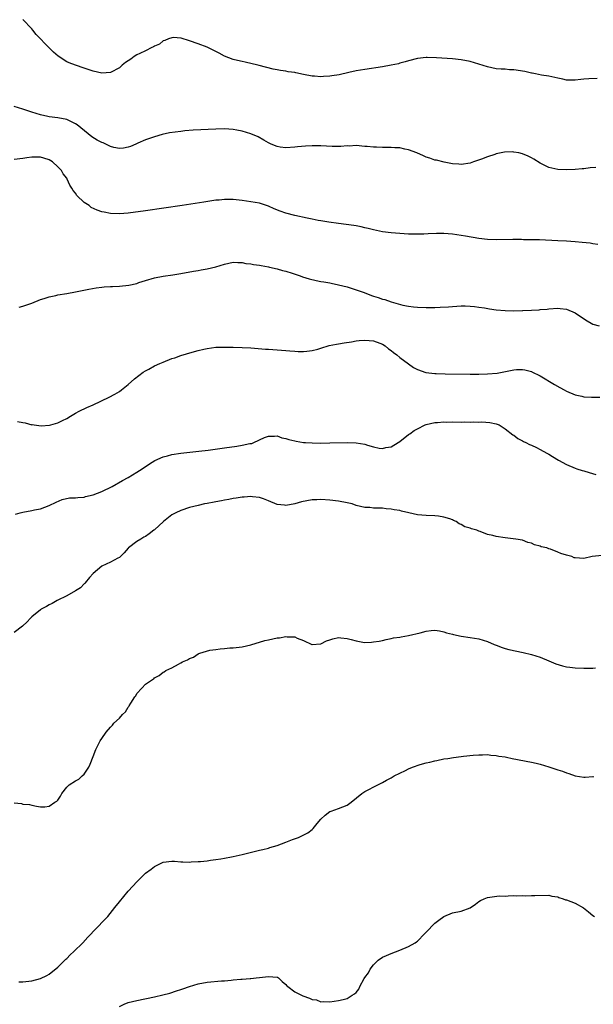
# Model space of a CAD drawing. Units: inches. Extents: x 2550000 to 2553000, y 1518000 to 1521000.
# Drawn here: x 2552738 to 2552869, y 1519903 to 1520127 of the extents above; entities that cross this region are included whole.
import ezdxf

# ---------------------------------------------------------------- set-up
doc = ezdxf.new("R2010")
doc.units = ezdxf.units.IN
doc.header["$MEASUREMENT"] = 0
doc.layers.add('LD25501518_10ft', color=81, linetype='Continuous')

msp = doc.modelspace()

# ---------------------------------------------------------------- linework, layer by layer
at = {"layer": 'LD25501518_10ft'}
for points, elevation in [([(2552870, 1520114), (2552868.09, 1520113.91), (2552867, 1520113.81), (2552866.25, 1520113.75), (2552865, 1520113.56), (2552864.39, 1520113.61), (2552863, 1520113.58), (2552862.21, 1520113.79), (2552861, 1520114.04), (2552859, 1520114.5), (2552857.28, 1520114.72), (2552855.96, 1520115), (2552855.15, 1520115.15), (2552855, 1520115.16), (2552853.53, 1520115.53), (2552851, 1520115.96), (2552849.98, 1520115.98), (2552849, 1520116.06), (2552848.1, 1520116.1), (2552847, 1520116.19), (2552845, 1520116.62), (2552843, 1520117.27), (2552841, 1520117.87), (2552839, 1520118.25), (2552837, 1520118.43), (2552833.32, 1520118.68), (2552831.24, 1520118.76), (2552831, 1520118.77), (2552829, 1520118.56), (2552827, 1520118.02), (2552826.24, 1520117.76), (2552825, 1520117.43), (2552824.67, 1520117.33), (2552823, 1520117), (2552821, 1520116.66), (2552817, 1520116.04), (2552815, 1520115.68), (2552813.33, 1520115.33), (2552811.16, 1520114.84), (2552809.46, 1520114.54), (2552809, 1520114.49), (2552807.6, 1520114.4), (2552807, 1520114.38), (2552805.51, 1520114.49), (2552805, 1520114.51), (2552803, 1520114.89), (2552801.26, 1520115.26), (2552801, 1520115.34), (2552799.52, 1520115.52), (2552799, 1520115.64), (2552797.78, 1520115.78), (2552797, 1520115.95), (2552796.11, 1520116.11), (2552792.93, 1520116.93), (2552792.58, 1520117), (2552789.72, 1520117.72), (2552789, 1520117.83), (2552787.95, 1520118.05), (2552787, 1520118.31), (2552785, 1520119.07), (2552783.74, 1520119.74), (2552783, 1520120.11), (2552782.39, 1520120.39), (2552781, 1520121.09), (2552779, 1520121.88), (2552777, 1520122.57), (2552775.13, 1520123.13), (2552773.28, 1520123.28), (2552773, 1520123.26), (2552772.18, 1520123), (2552771.37, 1520122.63), (2552771, 1520122.58), (2552770.17, 1520121.83), (2552769, 1520121.37), (2552768.8, 1520121.2), (2552768.38, 1520121), (2552767, 1520120.28), (2552765.69, 1520119.69), (2552765, 1520119.33), (2552764.41, 1520119), (2552763.6, 1520118.4), (2552762.4, 1520117.6), (2552761.61, 1520117), (2552761, 1520116.39), (2552759, 1520115.3), (2552757, 1520115.21), (2552755, 1520115.66), (2552753, 1520116.3), (2552750.99, 1520116.99), (2552749.54, 1520117.54), (2552749, 1520117.8), (2552747.07, 1520119.07), (2552746, 1520120), (2552744.99, 1520120.99), (2552742.02, 1520124.02), (2552741.27, 1520125), (2552741, 1520125.32), (2552739, 1520127.43)], 8750), ([(2552869.67, 1520093.67), (2552868.43, 1520093.57), (2552867, 1520093.41), (2552866.61, 1520093.39), (2552865, 1520093.24), (2552863, 1520093.12), (2552861, 1520093.19), (2552859, 1520093.68), (2552857, 1520094.64), (2552855.55, 1520095.55), (2552855, 1520095.86), (2552854.25, 1520096.25), (2552853, 1520096.82), (2552852.13, 1520097), (2552851, 1520097.2), (2552850.77, 1520097.23), (2552848.84, 1520097.16), (2552847, 1520096.76), (2552846.64, 1520096.64), (2552845, 1520096.12), (2552843.61, 1520095.61), (2552841.79, 1520095), (2552841, 1520094.7), (2552839, 1520094.35), (2552838.43, 1520094.43), (2552837, 1520094.54), (2552835.08, 1520094.92), (2552833.32, 1520095.32), (2552833, 1520095.37), (2552831.82, 1520095.82), (2552831, 1520096.02), (2552830.37, 1520096.37), (2552828.89, 1520097), (2552827, 1520097.74), (2552826.13, 1520097.87), (2552825, 1520098.13), (2552823.82, 1520098.18), (2552823, 1520098.25), (2552821, 1520098.27), (2552819.67, 1520098.33), (2552819, 1520098.32), (2552817.52, 1520098.48), (2552817, 1520098.5), (2552815, 1520098.67), (2552813.42, 1520098.58), (2552813, 1520098.59), (2552811.55, 1520098.45), (2552811, 1520098.45), (2552809.54, 1520098.46), (2552807, 1520098.62), (2552805, 1520098.64), (2552803.43, 1520098.57), (2552801.61, 1520098.39), (2552801, 1520098.29), (2552799, 1520098.16), (2552797.65, 1520098.35), (2552797, 1520098.45), (2552795.64, 1520099), (2552795, 1520099.28), (2552793.94, 1520099.94), (2552792.64, 1520100.64), (2552791, 1520101.35), (2552789, 1520101.96), (2552787.81, 1520102.19), (2552787, 1520102.34), (2552785, 1520102.47), (2552783, 1520102.43), (2552777.84, 1520102.16), (2552775.97, 1520102.03), (2552775, 1520101.91), (2552773.71, 1520101.71), (2552772.42, 1520101.58), (2552770.78, 1520101.22), (2552769, 1520100.7), (2552768.54, 1520100.54), (2552767, 1520099.99), (2552765.23, 1520099.23), (2552764.74, 1520099), (2552763.53, 1520098.47), (2552763, 1520098.32), (2552761.92, 1520098.08), (2552761, 1520098.02), (2552759.73, 1520098.27), (2552759, 1520098.47), (2552757.89, 1520099), (2552757.28, 1520099.28), (2552757, 1520099.38), (2552755.93, 1520099.93), (2552754.7, 1520100.7), (2552751.39, 1520103.39), (2552751, 1520103.64), (2552750.11, 1520104.11), (2552749, 1520104.59), (2552747, 1520105), (2552745, 1520105.24), (2552744.67, 1520105.33), (2552743, 1520105.66), (2552742.02, 1520105.98), (2552741, 1520106.29), (2552739, 1520106.97), (2552737, 1520107.59)], 8760), ([(2552870.15, 1520076.15), (2552869, 1520076.28), (2552868.42, 1520076.42), (2552866.62, 1520076.62), (2552865, 1520076.74), (2552863, 1520076.87), (2552861, 1520076.97), (2552856.84, 1520077.16), (2552855, 1520077.2), (2552853.23, 1520077.23), (2552852.75, 1520077.25), (2552850.76, 1520077.24), (2552847, 1520077.19), (2552845, 1520077.27), (2552843, 1520077.51), (2552839.97, 1520078.03), (2552839, 1520078.21), (2552837, 1520078.51), (2552835, 1520078.65), (2552833.37, 1520078.63), (2552831.44, 1520078.56), (2552830.47, 1520078.47), (2552829, 1520078.47), (2552827.48, 1520078.52), (2552827, 1520078.51), (2552825, 1520078.62), (2552823, 1520078.79), (2552821.05, 1520079.05), (2552819, 1520079.45), (2552817.77, 1520079.77), (2552817, 1520079.93), (2552816.17, 1520080.17), (2552815, 1520080.37), (2552814.49, 1520080.49), (2552812.72, 1520080.72), (2552811, 1520080.9), (2552808.8, 1520081.2), (2552807, 1520081.54), (2552806.36, 1520081.64), (2552805, 1520081.93), (2552803.86, 1520082.15), (2552801, 1520082.76), (2552799, 1520083.26), (2552797.7, 1520083.7), (2552796.28, 1520084.28), (2552795, 1520084.88), (2552793, 1520085.53), (2552791, 1520085.89), (2552790, 1520086), (2552789, 1520086.17), (2552787.68, 1520086.32), (2552787, 1520086.39), (2552785, 1520086.4), (2552783.74, 1520086.26), (2552783, 1520086.2), (2552782.07, 1520086.07), (2552780.24, 1520085.76), (2552775.34, 1520085), (2552767, 1520083.83), (2552763, 1520083.25), (2552761, 1520083.1), (2552759, 1520083.2), (2552757.5, 1520083.5), (2552757, 1520083.61), (2552755.97, 1520083.97), (2552754.6, 1520084.6), (2552754.08, 1520085), (2552753, 1520085.71), (2552751.32, 1520087.32), (2552751, 1520087.81), (2552750.43, 1520088.43), (2552750.12, 1520089), (2552749.69, 1520089.69), (2552749.12, 1520091), (2552749, 1520091.22), (2552748.21, 1520092.21), (2552747.81, 1520093), (2552747, 1520093.87), (2552745.74, 1520095), (2552745, 1520095.44), (2552743.78, 1520095.78), (2552743, 1520096.03), (2552742.04, 1520096.04), (2552741, 1520096.02), (2552739.9, 1520095.9), (2552739, 1520095.75), (2552737, 1520095.51)], 8770), ([(2552738.15, 1520061.85), (2552739, 1520062.07), (2552739.69, 1520062.31), (2552741, 1520062.79), (2552743, 1520063.61), (2552743.86, 1520063.86), (2552745, 1520064.24), (2552746.54, 1520064.54), (2552747, 1520064.64), (2552749, 1520064.99), (2552751, 1520065.37), (2552754.02, 1520065.98), (2552755.72, 1520066.28), (2552757, 1520066.42), (2552757.51, 1520066.49), (2552759, 1520066.56), (2552759.41, 1520066.59), (2552761, 1520066.64), (2552763.14, 1520066.86), (2552765, 1520067.28), (2552765.45, 1520067.45), (2552767, 1520067.96), (2552769, 1520068.56), (2552771, 1520068.9), (2552773.19, 1520069.19), (2552775, 1520069.49), (2552777.95, 1520070.05), (2552779, 1520070.21), (2552779.65, 1520070.35), (2552781, 1520070.56), (2552783, 1520071.04), (2552785, 1520071.67), (2552787, 1520072.11), (2552788.02, 1520072.02), (2552789, 1520072.03), (2552789.84, 1520071.84), (2552791, 1520071.73), (2552791.6, 1520071.6), (2552793, 1520071.43), (2552793.35, 1520071.35), (2552795, 1520071.06), (2552795.28, 1520071), (2552797, 1520070.6), (2552798.24, 1520070.24), (2552799, 1520070.04), (2552800.39, 1520069.61), (2552802.25, 1520069), (2552802.79, 1520068.79), (2552804.31, 1520068.31), (2552805.93, 1520067.94), (2552807, 1520067.72), (2552807.63, 1520067.63), (2552809, 1520067.37), (2552809.33, 1520067.33), (2552811, 1520066.97), (2552813, 1520066.46), (2552815, 1520065.82), (2552816.83, 1520065.17), (2552818.53, 1520064.53), (2552819, 1520064.38), (2552820.02, 1520064.02), (2552821, 1520063.71), (2552821.56, 1520063.56), (2552823, 1520063.07), (2552825.69, 1520062.31), (2552827, 1520062.06), (2552828.07, 1520061.93), (2552829, 1520061.84), (2552831, 1520061.78), (2552833, 1520061.8), (2552834.16, 1520061.84), (2552836.06, 1520061.94), (2552837, 1520062.02), (2552839, 1520062.13), (2552839.87, 1520062.13), (2552841, 1520062.1), (2552841.99, 1520062.01), (2552843, 1520061.88), (2552844.32, 1520061.68), (2552845.48, 1520061.48), (2552847, 1520061.27), (2552849, 1520061.1), (2552850.95, 1520061.05), (2552852.94, 1520061.06), (2552853.08, 1520061.08), (2552855, 1520061.15), (2552856.75, 1520061.25), (2552857, 1520061.29), (2552858.57, 1520061.43), (2552859, 1520061.5), (2552861, 1520061.65), (2552861.54, 1520061.54), (2552863, 1520061.4), (2552865, 1520060.56), (2552867.34, 1520059), (2552869, 1520057.96), (2552870.43, 1520057.57)], 8780), ([(2552737.79, 1520035.79), (2552739, 1520035.54), (2552739.5, 1520035.5), (2552741, 1520035.06), (2552741.07, 1520035.07), (2552741.55, 1520035), (2552743.19, 1520034.81), (2552745.07, 1520034.93), (2552745.39, 1520035), (2552747, 1520035.47), (2552748.03, 1520036.03), (2552749, 1520036.5), (2552749.82, 1520037), (2552751, 1520037.68), (2552751.86, 1520038.14), (2552753.61, 1520039), (2552755, 1520039.62), (2552758.65, 1520041.35), (2552759.97, 1520042.03), (2552761, 1520042.65), (2552761.48, 1520043), (2552763, 1520044.23), (2552764.45, 1520045.55), (2552766.44, 1520047), (2552767, 1520047.34), (2552767.71, 1520047.71), (2552769, 1520048.44), (2552770.2, 1520049), (2552771, 1520049.35), (2552773, 1520050.12), (2552773.67, 1520050.33), (2552775, 1520050.8), (2552777.61, 1520051.61), (2552779, 1520051.98), (2552780.29, 1520052.29), (2552781, 1520052.43), (2552783, 1520052.7), (2552785, 1520052.77), (2552787, 1520052.74), (2552789, 1520052.68), (2552791, 1520052.57), (2552794.31, 1520052.31), (2552795, 1520052.24), (2552797, 1520052.11), (2552798.02, 1520052.02), (2552799, 1520051.98), (2552799.89, 1520051.89), (2552801, 1520051.81), (2552801.76, 1520051.76), (2552803, 1520051.71), (2552803.79, 1520051.79), (2552805, 1520051.96), (2552806.31, 1520052.31), (2552807, 1520052.53), (2552808.9, 1520053.1), (2552810.55, 1520053.45), (2552811, 1520053.5), (2552812.26, 1520053.74), (2552813.94, 1520053.94), (2552815, 1520054.16), (2552815.74, 1520054.26), (2552817, 1520054.34), (2552819, 1520054.14), (2552820.39, 1520053.61), (2552821, 1520053.39), (2552821.63, 1520053), (2552822.38, 1520052.38), (2552823, 1520051.99), (2552823.54, 1520051.54), (2552824.29, 1520051), (2552825, 1520050.41), (2552826.93, 1520048.93), (2552828.11, 1520048.11), (2552829, 1520047.62), (2552830.94, 1520046.94), (2552833, 1520046.72), (2552833.3, 1520046.7), (2552835.33, 1520046.67), (2552841, 1520046.61), (2552843, 1520046.6), (2552845, 1520046.64), (2552847.16, 1520046.84), (2552851, 1520047.57), (2552851.61, 1520047.61), (2552853, 1520047.63), (2552853.53, 1520047.53), (2552855, 1520047.17), (2552855.12, 1520047.12), (2552857, 1520046.22), (2552860.24, 1520044.24), (2552861.51, 1520043.51), (2552862.46, 1520043), (2552863, 1520042.72), (2552865, 1520041.89), (2552866.47, 1520041.53), (2552867, 1520041.42), (2552868.69, 1520041.31), (2552869, 1520041.31), (2552870.63, 1520041.37)], 8790), ([(2552737.33, 1520014.67), (2552738.35, 1520015), (2552739, 1520015.16), (2552741, 1520015.48), (2552741.62, 1520015.62), (2552743, 1520015.87), (2552745, 1520016.63), (2552746.57, 1520017.43), (2552747.98, 1520018.02), (2552749.63, 1520018.37), (2552751, 1520018.42), (2552751.5, 1520018.5), (2552753, 1520018.58), (2552753.31, 1520018.69), (2552755, 1520019.04), (2552757, 1520019.85), (2552759.34, 1520021), (2552761.69, 1520022.31), (2552762.98, 1520023), (2552765, 1520024.23), (2552766.22, 1520025), (2552767.87, 1520026.13), (2552769.12, 1520026.88), (2552771, 1520027.76), (2552771.99, 1520027.99), (2552773, 1520028.27), (2552775, 1520028.55), (2552779.1, 1520029), (2552781.27, 1520029.27), (2552785, 1520029.78), (2552787.82, 1520030.18), (2552789, 1520030.38), (2552790.77, 1520030.77), (2552791.19, 1520030.81), (2552791.65, 1520031), (2552794.11, 1520032.11), (2552795, 1520032.47), (2552796.43, 1520032.43), (2552797, 1520032.5), (2552798.05, 1520032.05), (2552799, 1520031.94), (2552799.65, 1520031.65), (2552801, 1520031.39), (2552801.31, 1520031.31), (2552803, 1520031.04), (2552803.48, 1520031), (2552805, 1520030.89), (2552807, 1520030.84), (2552809, 1520030.89), (2552813, 1520031.03), (2552815, 1520030.96), (2552817, 1520030.62), (2552817.58, 1520030.42), (2552819, 1520030.03), (2552820.26, 1520029.74), (2552821, 1520029.65), (2552821.83, 1520029.83), (2552823, 1520030), (2552823.63, 1520030.37), (2552825, 1520031.21), (2552827, 1520032.82), (2552827.24, 1520033), (2552828.28, 1520033.72), (2552829, 1520034.14), (2552830.74, 1520035), (2552831, 1520035.11), (2552833, 1520035.55), (2552833.57, 1520035.57), (2552835, 1520035.68), (2552835.67, 1520035.67), (2552837, 1520035.69), (2552839, 1520035.67), (2552839.68, 1520035.68), (2552841, 1520035.67), (2552841.69, 1520035.69), (2552843, 1520035.67), (2552843.68, 1520035.68), (2552845.55, 1520035.55), (2552847, 1520035.24), (2552847.62, 1520035), (2552849, 1520034.11), (2552850.78, 1520032.78), (2552851, 1520032.64), (2552851.93, 1520031.93), (2552853, 1520031.38), (2552853.23, 1520031.23), (2552853.75, 1520031), (2552854.57, 1520030.57), (2552855, 1520030.39), (2552856.15, 1520029.85), (2552857, 1520029.42), (2552858.55, 1520028.55), (2552859, 1520028.31), (2552859.8, 1520027.8), (2552861.19, 1520027), (2552863, 1520026), (2552865, 1520025.12), (2552865.36, 1520025), (2552866.62, 1520024.62), (2552867, 1520024.55), (2552868.2, 1520024.2), (2552869.72, 1520023.72)], 8800), ([(2552872.59, 1520005.41), (2552868.87, 1520005), (2552867, 1520004.59), (2552865, 1520004.69), (2552864.74, 1520004.74), (2552864.23, 1520005), (2552863, 1520005.29), (2552861.68, 1520005.68), (2552861, 1520005.99), (2552859.34, 1520006.66), (2552859, 1520006.77), (2552858.51, 1520007), (2552857.26, 1520007.26), (2552857, 1520007.36), (2552855.68, 1520007.68), (2552855, 1520008.04), (2552854.21, 1520008.21), (2552853, 1520008.71), (2552851.42, 1520009), (2552849, 1520009.24), (2552847, 1520009.57), (2552846.23, 1520009.77), (2552845, 1520010.06), (2552843.3, 1520010.7), (2552843, 1520010.79), (2552842.53, 1520011), (2552841.32, 1520011.32), (2552841, 1520011.48), (2552839.8, 1520011.8), (2552839, 1520012.34), (2552838.5, 1520012.5), (2552837.85, 1520013), (2552837.22, 1520013.22), (2552837, 1520013.36), (2552836.41, 1520013.59), (2552835, 1520014.01), (2552833.79, 1520014.21), (2552833, 1520014.31), (2552831, 1520014.38), (2552829, 1520014.51), (2552827.06, 1520015), (2552825.38, 1520015.38), (2552825, 1520015.48), (2552823.68, 1520015.68), (2552823, 1520015.83), (2552821.88, 1520015.88), (2552821, 1520016), (2552819, 1520016.06), (2552818.16, 1520016.16), (2552817, 1520016.22), (2552815, 1520016.68), (2552814.09, 1520017), (2552813, 1520017.26), (2552811, 1520017.65), (2552809, 1520017.88), (2552807, 1520017.99), (2552806.05, 1520017.95), (2552805, 1520017.92), (2552802.53, 1520017.47), (2552801, 1520017.05), (2552799, 1520016.68), (2552798.69, 1520016.69), (2552797, 1520016.91), (2552795, 1520017.74), (2552793.87, 1520018.13), (2552793, 1520018.5), (2552791.36, 1520018.64), (2552791, 1520018.72), (2552789.44, 1520018.56), (2552789, 1520018.56), (2552787.68, 1520018.32), (2552787, 1520018.23), (2552785.98, 1520018.02), (2552785, 1520017.86), (2552784.3, 1520017.7), (2552783, 1520017.48), (2552782.61, 1520017.39), (2552781, 1520017.11), (2552780.45, 1520017), (2552779, 1520016.67), (2552777, 1520016.17), (2552775, 1520015.53), (2552773.86, 1520015), (2552773, 1520014.5), (2552771.07, 1520013), (2552769, 1520011.1), (2552768.85, 1520011), (2552767.83, 1520010.17), (2552767, 1520009.56), (2552766.61, 1520009.39), (2552765.9, 1520009), (2552765, 1520008.46), (2552763.1, 1520007), (2552763, 1520006.91), (2552762.11, 1520005.89), (2552761.24, 1520005), (2552761, 1520004.81), (2552760.64, 1520004.64), (2552759, 1520003.72), (2552757, 1520002.81), (2552756, 1520002), (2552755, 1520001.13), (2552754.21, 1520000.21), (2552753.21, 1519999), (2552753.12, 1519998.88), (2552753, 1519998.78), (2552752.11, 1519997.89), (2552751, 1519997.21), (2552749, 1519996.08), (2552746.8, 1519995), (2552745.67, 1519994.33), (2552745, 1519993.99), (2552744.37, 1519993.63), (2552743.16, 1519993), (2552743, 1519992.89), (2552741, 1519991.27), (2552740.72, 1519991), (2552739.92, 1519990.08), (2552739, 1519989.25), (2552738.88, 1519989.12), (2552737, 1519987.69)], 8810), ([(2552737, 1519948.84), (2552738.71, 1519948.71), (2552739, 1519948.59), (2552740.47, 1519948.47), (2552741, 1519948.31), (2552742.11, 1519948.11), (2552743, 1519948), (2552743.99, 1519947.99), (2552745, 1519948.11), (2552746.3, 1519949), (2552746.74, 1519949.26), (2552747, 1519949.5), (2552747.57, 1519950.43), (2552747.88, 1519951), (2552749, 1519952.42), (2552749.57, 1519953), (2552751, 1519953.87), (2552751.72, 1519954.29), (2552752.55, 1519955), (2552753, 1519955.42), (2552754, 1519957), (2552754.34, 1519957.66), (2552755, 1519959.44), (2552755.64, 1519961), (2552756.08, 1519961.92), (2552756.63, 1519963), (2552757, 1519963.54), (2552757.96, 1519965), (2552759, 1519966.11), (2552759.45, 1519966.55), (2552759.74, 1519967), (2552761, 1519968.2), (2552761.69, 1519969), (2552762.38, 1519969.62), (2552763, 1519970.66), (2552763.16, 1519970.84), (2552763.24, 1519971), (2552763.58, 1519971.58), (2552764.5, 1519973), (2552764.72, 1519973.28), (2552765, 1519973.76), (2552766.09, 1519975), (2552767, 1519975.91), (2552768.57, 1519977), (2552768.83, 1519977.17), (2552769, 1519977.36), (2552770.11, 1519977.89), (2552771, 1519978.66), (2552771.23, 1519978.77), (2552771.61, 1519979), (2552773, 1519979.68), (2552774.5, 1519980.5), (2552775, 1519980.75), (2552775.39, 1519981), (2552776.54, 1519981.46), (2552777, 1519981.78), (2552777.9, 1519982.1), (2552779, 1519982.86), (2552779.11, 1519982.89), (2552779.37, 1519983), (2552781.64, 1519983.64), (2552783, 1519983.81), (2552784.01, 1519984.01), (2552785, 1519984.05), (2552786.2, 1519984.2), (2552787, 1519984.21), (2552788.37, 1519984.37), (2552789, 1519984.43), (2552791, 1519984.87), (2552794.16, 1519985.84), (2552795, 1519986.04), (2552797, 1519986.46), (2552797.52, 1519986.48), (2552799, 1519986.75), (2552799.3, 1519986.7), (2552801, 1519986.7), (2552801.58, 1519986.42), (2552803, 1519985.88), (2552804.88, 1519985), (2552805, 1519984.95), (2552806.88, 1519985.12), (2552807, 1519985.11), (2552808.22, 1519985.78), (2552809, 1519986), (2552809.73, 1519986.27), (2552811, 1519986.54), (2552811.49, 1519986.51), (2552813, 1519986.36), (2552813.92, 1519986.08), (2552815, 1519985.79), (2552816.52, 1519985.48), (2552817, 1519985.42), (2552818.52, 1519985.48), (2552819, 1519985.54), (2552820.25, 1519985.75), (2552821, 1519985.9), (2552821.9, 1519986.1), (2552823, 1519986.3), (2552823.55, 1519986.45), (2552825, 1519986.65), (2552825.26, 1519986.74), (2552827, 1519986.99), (2552829.64, 1519987.64), (2552831, 1519988.03), (2552832.17, 1519988.17), (2552833, 1519988.24), (2552834.06, 1519988.06), (2552835, 1519987.88), (2552835.63, 1519987.63), (2552837, 1519987.29), (2552837.21, 1519987.21), (2552839, 1519986.86), (2552841, 1519986.57), (2552843, 1519986.23), (2552845, 1519985.61), (2552846.52, 1519985), (2552847, 1519984.79), (2552848.31, 1519984.31), (2552849, 1519984.08), (2552849.86, 1519983.86), (2552853.13, 1519983.13), (2552855, 1519982.65), (2552857, 1519982.05), (2552859, 1519981.24), (2552860.55, 1519980.55), (2552862.08, 1519980.08), (2552863, 1519979.88), (2552863.77, 1519979.77), (2552865, 1519979.64), (2552867, 1519979.54), (2552869, 1519979.55), (2552869.65, 1519979.65)], 8820), ([(2552738.05, 1519908.05), (2552739, 1519908.1), (2552741, 1519908.34), (2552743, 1519908.84), (2552744.46, 1519909.54), (2552745, 1519909.81), (2552747, 1519911.43), (2552748.79, 1519913.21), (2552749, 1519913.4), (2552749.78, 1519914.22), (2552750.65, 1519915), (2552752.65, 1519917), (2552753.78, 1519918.22), (2552757.71, 1519922.29), (2552758.35, 1519923), (2552759.98, 1519925), (2552761, 1519926.34), (2552763, 1519928.72), (2552764.11, 1519929.89), (2552765, 1519930.89), (2552767, 1519932.81), (2552768.25, 1519933.75), (2552769, 1519934.36), (2552769.44, 1519934.56), (2552770.25, 1519935), (2552771, 1519935.34), (2552773, 1519935.57), (2552773.56, 1519935.56), (2552775, 1519935.44), (2552775.45, 1519935.45), (2552777, 1519935.36), (2552777.4, 1519935.4), (2552779, 1519935.47), (2552779.54, 1519935.54), (2552781, 1519935.68), (2552781.79, 1519935.79), (2552783, 1519935.94), (2552784.13, 1519936.13), (2552785, 1519936.25), (2552786.55, 1519936.55), (2552787, 1519936.62), (2552789, 1519937.07), (2552793, 1519938.07), (2552793.73, 1519938.27), (2552795, 1519938.58), (2552795.3, 1519938.7), (2552797, 1519939.17), (2552799, 1519939.9), (2552800.49, 1519940.49), (2552801.84, 1519941), (2552804, 1519942), (2552805, 1519942.78), (2552805.22, 1519943), (2552806.15, 1519944.15), (2552807, 1519945.15), (2552807.97, 1519946.03), (2552809, 1519946.87), (2552809.33, 1519947), (2552811, 1519947.55), (2552811.99, 1519947.99), (2552813, 1519948.36), (2552813.88, 1519949), (2552816.34, 1519951), (2552817, 1519951.45), (2552819.97, 1519953), (2552821, 1519953.49), (2552821.96, 1519954.04), (2552823, 1519954.59), (2552823.67, 1519955), (2552826.28, 1519956.28), (2552827, 1519956.63), (2552827.91, 1519957), (2552829.63, 1519957.63), (2552831, 1519957.99), (2552831.86, 1519958.14), (2552833, 1519958.48), (2552833.45, 1519958.55), (2552835, 1519958.87), (2552835.93, 1519959), (2552837.21, 1519959.21), (2552839, 1519959.43), (2552839.51, 1519959.51), (2552841.75, 1519959.75), (2552843, 1519959.85), (2552843.83, 1519959.83), (2552845, 1519959.89), (2552845.72, 1519959.72), (2552847, 1519959.7), (2552847.54, 1519959.54), (2552849, 1519959.36), (2552849.29, 1519959.29), (2552850.64, 1519959), (2552855, 1519958.14), (2552856.1, 1519957.9), (2552857, 1519957.67), (2552859, 1519957.09), (2552861, 1519956.43), (2552862.06, 1519956.06), (2552863, 1519955.69), (2552863.53, 1519955.53), (2552865, 1519955.02), (2552867, 1519954.75), (2552867.25, 1519954.75), (2552869, 1519954.84), (2552869.17, 1519954.83)], 8830), ([(2552761, 1519902.49), (2552762.09, 1519903), (2552763, 1519903.37), (2552765, 1519903.82), (2552769, 1519904.66), (2552770.92, 1519905.08), (2552772.5, 1519905.5), (2552774.01, 1519905.99), (2552775, 1519906.35), (2552775.5, 1519906.5), (2552777, 1519907.04), (2552779, 1519907.63), (2552781, 1519907.97), (2552784.28, 1519908.28), (2552785, 1519908.32), (2552786.48, 1519908.48), (2552787, 1519908.51), (2552788.68, 1519908.68), (2552789, 1519908.68), (2552790.85, 1519908.85), (2552791, 1519908.84), (2552792.2, 1519909), (2552792.94, 1519909.06), (2552795, 1519909.29), (2552797, 1519909.15), (2552797.11, 1519909.11), (2552797.28, 1519909), (2552798.12, 1519908.12), (2552799, 1519907.46), (2552799.2, 1519907.2), (2552799.42, 1519907), (2552801, 1519905.79), (2552802.87, 1519904.87), (2552804.37, 1519904.37), (2552805, 1519904.06), (2552805.97, 1519903.97), (2552807, 1519903.52), (2552807.6, 1519903.6), (2552809, 1519903.5), (2552811, 1519903.79), (2552812.04, 1519904.04), (2552813, 1519904.31), (2552814.08, 1519905), (2552814.67, 1519905.33), (2552815, 1519905.67), (2552815.63, 1519906.37), (2552815.89, 1519907), (2552816.87, 1519908.87), (2552817, 1519909.07), (2552817.87, 1519910.13), (2552818.24, 1519911), (2552819, 1519911.96), (2552820.01, 1519913), (2552821, 1519913.73), (2552821.92, 1519914.08), (2552823, 1519914.57), (2552825, 1519915.28), (2552827, 1519916.16), (2552828.48, 1519917), (2552828.8, 1519917.2), (2552829, 1519917.37), (2552830.63, 1519919), (2552831, 1519919.4), (2552833, 1519921.44), (2552833.87, 1519922.13), (2552835, 1519922.98), (2552837, 1519923.78), (2552839, 1519924.16), (2552841, 1519924.91), (2552842.22, 1519925.78), (2552843, 1519926.36), (2552843.38, 1519926.62), (2552844.23, 1519927), (2552845, 1519927.32), (2552847.65, 1519927.65), (2552849, 1519927.63), (2552849.69, 1519927.69), (2552851, 1519927.73), (2552851.7, 1519927.7), (2552853, 1519927.76), (2552853.71, 1519927.71), (2552855, 1519927.72), (2552855.76, 1519927.76), (2552859, 1519927.86), (2552859.64, 1519927.64), (2552861, 1519927.45), (2552861.29, 1519927.29), (2552862.22, 1519927), (2552862.79, 1519926.79), (2552863, 1519926.74), (2552865, 1519925.98), (2552866.91, 1519924.91), (2552868.02, 1519924.02), (2552869, 1519923.21), (2552869.4, 1519923)], 8840)]:
    msp.add_lwpolyline(points, dxfattribs=dict(at, elevation=elevation))

doc.saveas('drawing.dxf')
